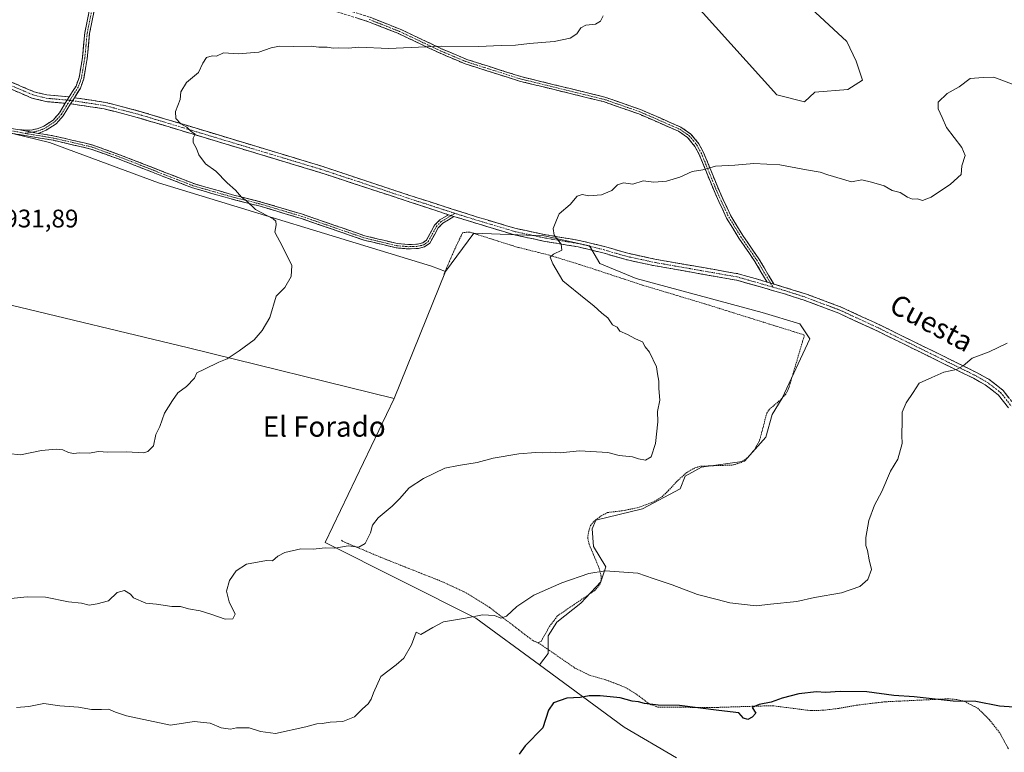
# Model space of a CAD drawing. Units: metres. Extents: x 651896 to 655361, y 4725473 to 4727862.
# Drawn here: x 654388 to 654775, y 4726115 to 4726404 of the extents above; entities that cross this region are included whole.
import ezdxf
from ezdxf.enums import TextEntityAlignment as Align

# ---------------------------------------------------------------- set-up
doc = ezdxf.new("R2010")
doc.units = ezdxf.units.M
doc.header["$MEASUREMENT"] = 0
for name, pattern in [('TRAZO_Y_PUNTO', [1, 0.5, -0.25, 0, -0.25]), ('TRAZOS', [0.75, 0.5, -0.25]), ('TRAZOSX2', [1.5, 1, -0.5])]:
    doc.linetypes.add(name, pattern=pattern)
for name, color, linetype, lineweight in [('Alambrada', 19, 'TRAZOS', 0), ('Arbolado forestal CxS', 92, 'Continuous', 0), ('Camino', 19, 'TRAZOSX2', 0), ('Camino Cxs', 19, 'Continuous', 0), ('Camino eje', 19, 'TRAZO_Y_PUNTO', 0), ('Cultivos herbáceos CxS', 92, 'Continuous', 0), ('Curva de nivel maestra', 36, 'Continuous', 30), ('Curva de nivel normal', 36, 'Continuous', 0), ('Matorral CxS', 135, 'Continuous', 0), ('Rótulo de punto de cota en terreno', 19, 'Continuous', 0), ('Texto cartográfico', 19, 'Continuous', 0)]:
    doc.layers.add(name, color=color, linetype=linetype, lineweight=lineweight)
doc.styles.add('Arial', font='txt', dxfattribs={"height": 0.2})

# ---------------------------------------------------------------- blocks, each defined once
blk = doc.blocks.new('*U157')
at = {"layer": 'Cultivos herbáceos CxS', "color": 92, "linetype": 'Continuous', "lineweight": 0}
blk.add_polyline3d([(654314.4821, 4726376.0757, 931.6514), (654399.2601, 4726355.4669, 932.8907), (654442.1499, 4726339.5975, 933.9125), (654549.6215, 4726306.7193, 937.51), (654555.1467, 4726304.6867, 937.8583), (654534.9933, 4726254.7087, 937.7396), (654453.9611, 4726274.6797, 934.6093), (654381.0109, 4726292.2373, 932.1158)], dxfattribs=at)

msp = doc.modelspace()

# ---------------------------------------------------------------- linework, layer by layer
at = {"layer": 'Alambrada', "color": 19, "linetype": 'TRAZOS', "lineweight": 0}
for points in [[(654591.64, 4726158.55, 946.47), (654592.76, 4726159.06, 946.49), (654596.07, 4726164.93, 946.1), (654599.26, 4726169.17, 945.94), (654613.86, 4726179.07, 945.56), (654615.87, 4726181.41, 945.45), (654616.32, 4726182.91, 945.34), (654616.42, 4726184.68, 945.18), (654615.59, 4726187.89, 944.85), (654611.67, 4726197.28, 943.79), (654611.1, 4726199.77, 943.51), (654611.48, 4726202.45, 943.21), (654612.23, 4726204.69, 942.96), (654613.62, 4726206.39, 942.75), (654616.46, 4726208.5, 942.49), (654618.87, 4726209.77, 942.32), (654624.69, 4726210.48, 942.11), (654630.62, 4726211.64, 941.85), (654636.55, 4726213.8, 941.42), (654640.35, 4726215.99, 941.25), (654642.87, 4726218.44, 940.92), (654646.42, 4726222.26, 940.44), (654650.12, 4726225.58, 940.78), (654653.28, 4726227.34, 940.8), (654655.47, 4726228.01, 940.81), (654668.46, 4726228.51, 941.77), (654671.46, 4726229.52, 942.07), (654674.32, 4726231.67, 942.23), (654676.72, 4726234.51, 942.33), (654678.76, 4726238.23, 942.35), (654681.57, 4726248.89, 942.1), (654682.64, 4726250.47, 942.21), (654687.05, 4726254.19, 942.44), (654688.96, 4726256.26, 942.67), (654690.14, 4726258.47, 942.82), (654696.32, 4726279.4, 943), (654696.19, 4726279.72, 943), (654656.89, 4726292.01, 941.6), (654632.51, 4726299.34, 940.93), (654609.96, 4726306.77, 940.45), (654596.05, 4726311.08, 939.82), (654583.28, 4726314.27, 939.32), (654564.53, 4726320.21, 938.45), (654561.91, 4726319.96, 938.34), (654558.89, 4726313.73, 938.12), (654554.44, 4726303.43, 937.62)], [(654514.24, 4726198.92, 939.39), (654514.76, 4726198.42, 939.44), (654530.19, 4726191.94, 940.91), (654554.4, 4726182.34, 942.86), (654563.28, 4726178.16, 943.56), (654572.39, 4726172.48, 944.39), (654589.71, 4726159.23, 946.34), (654591.64, 4726158.55, 946.47)], [(654591.64, 4726158.55, 946.47), (654606.07, 4726148.57, 947.91), (654611.85, 4726145.75, 948.47), (654618.28, 4726143.88, 948.67), (654625.28, 4726141.23, 949.21), (654630.01, 4726138.47, 949.48), (654635.53, 4726134.3, 949.93), (654638.67, 4726133.22, 950.06), (654660.12, 4726133.01, 949.81), (654683.8, 4726133.75, 950.19), (654698.6, 4726131.8, 950.77), (654703.78, 4726131.96, 950.87), (654709.37, 4726132.61, 950.86), (654717.09, 4726133.95, 950.86), (654727.85, 4726135.26, 950.37), (654753.02, 4726136.47, 949.78), (654756.78, 4726136.1, 949.83), (654759.35, 4726135.43, 949.9), (654764.57, 4726132.75, 950.19), (654769.19, 4726128.23, 950.69), (654773.26, 4726123.04, 951.3), (654776.62, 4726116.78, 952.08)]]:
    msp.add_polyline3d(points, dxfattribs=at)
at = {"layer": 'Arbolado forestal CxS', "color": 92, "linetype": 'Continuous', "lineweight": 0}
msp.add_polyline3d([(654592.15, 4726149.8, 948.41), (654567.13, 4726168.23, 945.56), (654507.73, 4726197.95, 940.15), (654534.99, 4726254.71, 937.74), (654555.15, 4726304.69, 937.86), (654566.25, 4726319.75, 938.64), (654594, 4726318.75, 939.83), (654611.84, 4726314.79, 940.65), (654615.81, 4726307.85, 940.73), (654630.18, 4726301.91, 940.92), (654679.73, 4726288.53, 942.54), (654694.6, 4726284.07, 943.14), (654698.56, 4726278.12, 943.32), (654687.66, 4726254.83, 943), (654683.69, 4726248.39, 942.9), (654681.22, 4726239.47, 942.8), (654672.79, 4726230.05, 942.48), (654655.94, 4726227.58, 941.52), (654649.5, 4726224.11, 941.4), (654647.52, 4726219.15, 941.58), (654632.65, 4726211.22, 942.22), (654614.32, 4726206.76, 943.09), (654612.83, 4726203.3, 943.47), (654613.33, 4726196.36, 944.29), (654618.28, 4726188.43, 945.14), (654616.3, 4726182.48, 945.81), (654608.37, 4726174.06, 946.29), (654598.95, 4726166.63, 946.51), (654595.49, 4726161.18, 946.86), (654595.48, 4726154.24, 947.77), (654592.15, 4726149.8, 948.41)], close=True, dxfattribs=at)
for points in [[(654592.15, 4726149.8, 948.41), (654595.48, 4726154.24, 947.77), (654595.49, 4726161.18, 946.86), (654598.95, 4726166.63, 946.51), (654608.37, 4726174.06, 946.29), (654616.3, 4726182.48, 945.81), (654618.28, 4726188.43, 945.14), (654613.33, 4726196.36, 944.29), (654612.83, 4726203.3, 943.47), (654614.32, 4726206.76, 943.09), (654632.65, 4726211.22, 942.22), (654647.52, 4726219.15, 941.58), (654649.5, 4726224.11, 941.4), (654655.94, 4726227.58, 941.52), (654672.79, 4726230.05, 942.48), (654681.22, 4726239.47, 942.8), (654683.69, 4726248.39, 942.9), (654687.66, 4726254.83, 943), (654698.56, 4726278.12, 943.32), (654694.6, 4726284.07, 943.14), (654679.73, 4726288.53, 942.54), (654630.18, 4726301.91, 940.92), (654615.81, 4726307.85, 940.73), (654611.84, 4726314.79, 940.65), (654594, 4726318.75, 939.83), (654566.25, 4726319.75, 938.64), (654555.15, 4726304.69, 937.86)], [(654555.15, 4726304.69, 937.86), (654534.99, 4726254.71, 937.74)], [(654534.99, 4726254.71, 937.74), (654507.73, 4726197.95, 940.15), (654567.13, 4726168.23, 945.56), (654592.15, 4726149.8, 948.41)]]:
    msp.add_polyline3d(points, dxfattribs=at)
at = {"layer": 'Camino', "color": 19, "linetype": 'TRAZOSX2', "lineweight": 0}
for points in [[(654407.06, 4726373.4), (654409.76, 4726377.65), (654410.94, 4726380.97), (654412.27, 4726388.8), (654413.22, 4726398.67), (654415.07, 4726407.79), (654416.19, 4726411.11), (654417.87, 4726414.65), (654421.67, 4726420.85), (654422.96, 4726424.28), (654424.32, 4726430.12), (654424.42, 4726433.14)], [(654426.27, 4726432.28), (654426.19, 4726429.87), (654424.76, 4726423.73), (654423.37, 4726420.02), (654419.53, 4726413.75), (654417.94, 4726410.4), (654416.89, 4726407.3), (654415.08, 4726398.39), (654414.14, 4726388.55), (654412.77, 4726380.49), (654411.46, 4726376.82), (654409.1, 4726373.09)], [(654426.19, 4726434.33), (654435.03, 4726430.65), (654439.07, 4726429.69), (654451.55, 4726428.48), (654455.13, 4726427.75), (654462.98, 4726424.8), (654478.26, 4726417.89), (654497.05, 4726413.72), (654525.46, 4726404.74), (654537.36, 4726400.03), (654553.85, 4726392.25), (654563.51, 4726388.16), (654584.77, 4726381.41), (654617.85, 4726373.32), (654631.9, 4726368.43), (654647.77, 4726361.49), (654651.68, 4726358.78), (654654.87, 4726354.94), (654656.68, 4726351.56), (654662.91, 4726336.23), (654667.42, 4726326.53), (654672.16, 4726318.83), (654678.42, 4726309.66), (654684.4, 4726299.7)], [(654681.73, 4726300.52), (654676.85, 4726308.65), (654670.59, 4726317.81), (654665.77, 4726325.64), (654661.2, 4726335.49), (654654.99, 4726350.76), (654653.31, 4726353.89), (654650.41, 4726357.39), (654646.86, 4726359.85), (654631.22, 4726366.69), (654617.32, 4726371.53), (654584.27, 4726379.61), (654562.86, 4726386.41), (654553.09, 4726390.55), (654536.62, 4726398.32), (654524.83, 4726402.98), (654496.57, 4726411.92), (654477.67, 4726416.11), (654462.23, 4726423.09), (654454.66, 4726425.94), (654451.27, 4726426.63), (654438.76, 4726427.84), (654434.45, 4726428.87), (654426.27, 4726432.28)], [(654153.95, 4726361.11), (654157.19, 4726361.34), (654167.39, 4726363.06), (654183.13, 4726366.38), (654211.47, 4726373.94), (654241.71, 4726383.47), (654249.17, 4726385.23), (654257.54, 4726385.97), (654266.77, 4726386.23), (654289.28, 4726388.03), (654299.57, 4726388.46), (654318.29, 4726388.11), (654329.64, 4726386.89), (654334.56, 4726387.4), (654343.48, 4726389.44), (654351.32, 4726389.8), (654355.4, 4726389.53), (654362.8, 4726387.96), (654366.94, 4726386.55), (654393.24, 4726375.42), (654398.26, 4726374.15), (654407.06, 4726373.4)], [(654558.48, 4726326.32), (654554.04, 4726323.64), (654552.27, 4726321.83), (654548.96, 4726315.85), (654546.93, 4726314.36), (654544.42, 4726313.72), (654540.66, 4726313.55), (654535.79, 4726313.97), (654522.97, 4726317.05), (654498.38, 4726325.53), (654482.19, 4726330.35), (654470.86, 4726333.21), (654455.53, 4726337.61), (654427.35, 4726348.63), (654415.61, 4726352.87), (654400.89, 4726356.3), (654387.41, 4726358.54), (654383, 4726359.32), (654375.45, 4726361.32), (654349.75, 4726369.79), (654340.61, 4726373.69), (654333.63, 4726377.48), (654324.56, 4726382.97), (654318.13, 4726385.52)], [(654405.54, 4726370.88), (654397.85, 4726371.58), (654392.41, 4726372.96), (654366.02, 4726384.13), (654362.11, 4726385.46), (654355.04, 4726386.96), (654351.29, 4726387.21), (654343.83, 4726386.86), (654334.98, 4726384.84), (654329.63, 4726384.29), (654325.08, 4726384.78)], [(654409.1, 4726373.09), (654421.29, 4726371.25), (654434.53, 4726367.83), (654506.05, 4726346.26), (654539.18, 4726335.22), (654567.68, 4726326.08), (654582.94, 4726321.57), (654594.77, 4726319.08), (654607.84, 4726316.89), (654617.66, 4726314.51), (654626.83, 4726311.84), (654638.11, 4726309.42), (654670.25, 4726303.79), (654681.73, 4726300.52)], [(654387.59, 4726360.41), (654392.08, 4726360.32), (654394.84, 4726360.96), (654397.11, 4726361.9), (654400.73, 4726364.26), (654403.24, 4726367.08), (654405.54, 4726370.88)], [(654407.61, 4726370.69), (654404.75, 4726365.96), (654401.96, 4726362.83), (654397.99, 4726360.24), (654394.91, 4726359.05)], [(654556.31, 4726327.03), (654505.27, 4726343.79), (654433.83, 4726365.34), (654420.77, 4726368.71), (654407.61, 4726370.69)], [(654394.91, 4726359.05), (654401.23, 4726358), (654416.1, 4726354.53), (654427.96, 4726350.25), (654456.09, 4726339.25), (654471.31, 4726334.88), (654482.65, 4726332.02), (654498.91, 4726327.18), (654523.46, 4726318.71), (654536.07, 4726315.68), (654540.7, 4726315.29), (654544.16, 4726315.44), (654546.18, 4726315.96), (654547.63, 4726317.02), (654550.87, 4726322.87), (654552.96, 4726325.01), (654556.31, 4726327.03)], [(654776.62, 4726251.01), (654772.76, 4726256), (654767.5, 4726260.05), (654762.88, 4726262.64), (654725.48, 4726281.02), (654709.86, 4726288.25), (654696.29, 4726293.35), (654688.58, 4726295.87), (654669.67, 4726301.26), (654637.61, 4726306.88), (654626.2, 4726309.33), (654616.99, 4726312.01), (654607.32, 4726314.35), (654594.29, 4726316.53), (654582.3, 4726319.06), (654558.48, 4726326.32)], [(654684.4, 4726299.7), (654697.15, 4726295.79), (654710.86, 4726290.64), (654726.6, 4726283.36), (654764.09, 4726264.93), (654768.93, 4726262.22), (654774.6, 4726257.85), (654778.86, 4726252.34)]]:
    msp.add_lwpolyline(points, dxfattribs=at)
at = {"layer": 'Camino Cxs', "color": 19, "linetype": 'Continuous', "lineweight": 0}
for points in [[(654407.06, 4726373.4), (654405.54, 4726370.88)], [(654409.1, 4726373.09), (654407.61, 4726370.69)], [(654387.59, 4726360.41), (654394.91, 4726359.05)], [(654556.31, 4726327.03), (654558.48, 4726326.32)], [(654681.73, 4726300.52), (654684.4, 4726299.7)]]:
    msp.add_lwpolyline(points, dxfattribs=at)
for points in [[(654416.89, 4726407.3, 933.02), (654415.99, 4726402.85, 933.28), (654415.08, 4726398.39, 933.59), (654414.61, 4726393.47, 933.87), (654414.14, 4726388.55, 934.02), (654413.46, 4726384.52, 934.06), (654412.77, 4726380.49, 934.08), (654411.46, 4726376.82, 934.03), (654409.1, 4726373.09, 933.91), (654407.61, 4726370.69, 933.79), (654406.18, 4726368.33, 933.66), (654404.75, 4726365.96, 933.53), (654401.96, 4726362.83, 933.28), (654397.99, 4726360.24, 933.09), (654394.91, 4726359.05, 932.99), (654391.25, 4726359.73, 932.93), (654387.59, 4726360.41, 932.89), (654392.08, 4726360.32, 932.97), (654394.84, 4726360.96, 933.06), (654397.11, 4726361.9, 933.14), (654400.73, 4726364.26, 933.32), (654403.24, 4726367.08, 933.55), (654405.54, 4726370.88, 933.74), (654407.06, 4726373.4, 933.86), (654408.41, 4726375.53, 933.96), (654409.76, 4726377.65, 934.03), (654410.94, 4726380.97, 934.02), (654411.61, 4726384.89, 933.99), (654412.27, 4726388.8, 933.94), (654412.75, 4726393.74, 933.79), (654413.22, 4726398.67, 933.51), (654414.15, 4726403.23, 933.3), (654415.07, 4726407.79, 932.98)], [(654525.46, 4726404.74, 933.78), (654529.43, 4726403.17, 933.87), (654533.39, 4726401.6, 934.01), (654537.36, 4726400.03, 934.16), (654541.48, 4726398.09, 934.35), (654545.61, 4726396.14, 934.58), (654549.73, 4726394.2, 934.81), (654553.85, 4726392.25, 935.05), (654557.07, 4726390.89, 935.23), (654560.29, 4726389.52, 935.35), (654563.51, 4726388.16, 935.49), (654567.76, 4726386.81, 935.65), (654572.01, 4726385.46, 935.83), (654576.27, 4726384.11, 936.04), (654580.52, 4726382.76, 936.18), (654584.77, 4726381.41, 936.35), (654589.5, 4726380.25, 936.5), (654594.22, 4726379.1, 936.7), (654598.95, 4726377.94, 936.88), (654603.67, 4726376.79, 936.98), (654608.4, 4726375.63, 937.09), (654613.12, 4726374.48, 937.25), (654617.85, 4726373.32, 937.4), (654622.53, 4726371.69, 937.53), (654627.22, 4726370.06, 937.61), (654631.9, 4726368.43, 937.81), (654635.87, 4726366.7, 937.99), (654639.84, 4726364.96, 938.19), (654643.8, 4726363.23, 938.39), (654647.77, 4726361.49, 938.57), (654651.68, 4726358.78, 938.82), (654654.87, 4726354.94, 939.14), (654656.68, 4726351.56, 939.43), (654658.24, 4726347.73, 939.77), (654659.8, 4726343.9, 940.05), (654661.35, 4726340.06, 940.28), (654662.91, 4726336.23, 940.56), (654664.41, 4726333, 940.81), (654665.92, 4726329.76, 941.05), (654667.42, 4726326.53, 941.32), (654669.79, 4726322.68, 941.67), (654672.16, 4726318.83, 941.87), (654674.25, 4726315.77, 942.08), (654676.33, 4726312.72, 942.27), (654678.42, 4726309.66, 942.42), (654680.41, 4726306.34, 942.54), (654682.41, 4726303.02, 942.64), (654684.4, 4726299.7, 942.7), (654684.4, 4726299.7, 942.7), (654681.73, 4726300.52, 942.64), (654679.29, 4726304.59, 942.56), (654676.85, 4726308.65, 942.43), (654674.76, 4726311.7, 942.29), (654672.68, 4726314.76, 942.12), (654670.59, 4726317.81, 941.9), (654668.18, 4726321.73, 941.68), (654665.77, 4726325.64, 941.37), (654664.25, 4726328.92, 941.11), (654662.72, 4726332.21, 940.85), (654661.2, 4726335.49, 940.59), (654659.65, 4726339.31, 940.28), (654658.1, 4726343.13, 940.06), (654656.54, 4726346.94, 939.79), (654654.99, 4726350.76, 939.49), (654653.31, 4726353.89, 939.19), (654650.41, 4726357.39, 938.9), (654646.86, 4726359.85, 938.68), (654642.95, 4726361.56, 938.51), (654639.04, 4726363.27, 938.31), (654635.13, 4726364.98, 938.12), (654631.22, 4726366.69, 937.96), (654626.59, 4726368.3, 937.79), (654621.95, 4726369.92, 937.68), (654617.32, 4726371.53, 937.55), (654612.6, 4726372.68, 937.43), (654607.88, 4726373.84, 937.27), (654603.16, 4726374.99, 937.14), (654598.43, 4726376.15, 937.05), (654593.71, 4726377.3, 936.87), (654588.99, 4726378.46, 936.68), (654584.27, 4726379.61, 936.53), (654579.99, 4726380.97, 936.36), (654575.71, 4726382.33, 936.21), (654571.42, 4726383.69, 936.01), (654567.14, 4726385.05, 935.81), (654562.86, 4726386.41, 935.66), (654559.6, 4726387.79, 935.53), (654556.35, 4726389.17, 935.42), (654553.09, 4726390.55, 935.21), (654548.97, 4726392.49, 934.99), (654544.86, 4726394.44, 934.77), (654540.74, 4726396.38, 934.55), (654536.62, 4726398.32, 934.34), (654532.69, 4726399.87, 934.2), (654528.76, 4726401.43, 934.06), (654524.83, 4726402.98, 933.92), (654520.12, 4726404.47, 933.88)], [(654384.47, 4726379.13, 933.24), (654388.86, 4726377.28, 933.41), (654393.24, 4726375.42, 933.49), (654395.75, 4726374.79, 933.58), (654398.26, 4726374.15, 933.65), (654402.66, 4726373.78, 933.78), (654407.06, 4726373.4, 933.86), (654407.06, 4726373.4, 933.86), (654405.54, 4726370.88, 933.74), (654401.7, 4726371.23, 933.68), (654397.85, 4726371.58, 933.58), (654395.13, 4726372.27, 933.47), (654392.41, 4726372.96, 933.33), (654388.01, 4726374.82, 933.28), (654383.61, 4726376.68, 933.14)], [(654776.62, 4726251.01, 946.27), (654774.69, 4726253.51, 946.15), (654772.76, 4726256, 946.01), (654770.13, 4726258.03, 945.79), (654767.5, 4726260.05, 945.64), (654765.19, 4726261.35, 945.52), (654762.88, 4726262.64, 945.36), (654758.72, 4726264.68, 945.13), (654754.57, 4726266.72, 944.88), (654750.41, 4726268.77, 944.6), (654746.26, 4726270.81, 944.45), (654742.1, 4726272.85, 944.24), (654737.95, 4726274.89, 944.14), (654733.79, 4726276.94, 943.96), (654729.64, 4726278.98, 943.82), (654725.48, 4726281.02, 943.72), (654721.58, 4726282.83, 943.55), (654717.67, 4726284.64, 943.49), (654713.77, 4726286.44, 943.35), (654709.86, 4726288.25, 943.23), (654705.34, 4726289.95, 943.18), (654700.81, 4726291.65, 943.06), (654696.29, 4726293.35, 942.96), (654692.44, 4726294.61, 942.94), (654688.58, 4726295.87, 942.86), (654683.85, 4726297.22, 942.72), (654679.13, 4726298.57, 942.62), (654674.4, 4726299.91, 942.53), (654669.67, 4726301.26, 942.4), (654665.09, 4726302.06, 942.19), (654660.51, 4726302.87, 942.01), (654655.93, 4726303.67, 941.85), (654651.35, 4726304.47, 941.69), (654646.77, 4726305.27, 941.57), (654642.19, 4726306.08, 941.4), (654637.61, 4726306.88, 941.23), (654633.81, 4726307.7, 941.08), (654630, 4726308.51, 940.94), (654626.2, 4726309.33, 940.86), (654621.6, 4726310.67, 940.81), (654616.99, 4726312.01, 940.64), (654612.16, 4726313.18, 940.44), (654607.32, 4726314.35, 940.3), (654602.98, 4726315.08, 940.07), (654598.63, 4726315.8, 939.91), (654594.29, 4726316.53, 939.72), (654590.29, 4726317.37, 939.52), (654586.3, 4726318.22, 939.34), (654582.3, 4726319.06, 939.19), (654577.54, 4726320.51, 938.98), (654572.77, 4726321.96, 938.83), (654568.01, 4726323.42, 938.66), (654563.24, 4726324.87, 938.55), (654558.48, 4726326.32, 938.3), (654556.31, 4726327.03, 938.16), (654551.67, 4726328.55, 938.01), (654547.03, 4726330.08, 937.88), (654542.39, 4726331.6, 937.65), (654537.75, 4726333.12, 937.45), (654533.11, 4726334.65, 937.37), (654528.47, 4726336.17, 937.19), (654523.83, 4726337.7, 936.99), (654519.19, 4726339.22, 936.88), (654514.55, 4726340.74, 936.78), (654509.91, 4726342.27, 936.59), (654505.27, 4726343.79, 936.44), (654500.51, 4726345.23, 936.37), (654495.74, 4726346.66, 936.2), (654490.98, 4726348.1, 935.98), (654486.22, 4726349.54, 935.92), (654481.46, 4726350.97, 935.73), (654476.69, 4726352.41, 935.54), (654471.93, 4726353.85, 935.41), (654467.17, 4726355.28, 935.35), (654462.41, 4726356.72, 935.17), (654457.64, 4726358.16, 934.98), (654452.88, 4726359.59, 934.94), (654448.12, 4726361.03, 934.8), (654443.36, 4726362.47, 934.6), (654438.59, 4726363.9, 934.51), (654433.83, 4726365.34, 934.45), (654429.48, 4726366.46, 934.31), (654425.12, 4726367.59, 934.18), (654420.77, 4726368.71, 934.12), (654416.38, 4726369.37, 934.05), (654412, 4726370.03, 933.94), (654407.61, 4726370.69, 933.79), (654409.1, 4726373.09, 933.91), (654413.16, 4726372.48, 934.03), (654417.23, 4726371.86, 934.14), (654421.29, 4726371.25, 934.23), (654425.7, 4726370.11, 934.31), (654430.12, 4726368.97, 934.41), (654434.53, 4726367.83, 934.55), (654439.3, 4726366.39, 934.65), (654444.07, 4726364.95, 934.72), (654448.83, 4726363.52, 934.88), (654453.6, 4726362.08, 935.01), (654458.37, 4726360.64, 935.07), (654463.14, 4726359.2, 935.19), (654467.91, 4726357.76, 935.39), (654472.67, 4726356.33, 935.52), (654477.44, 4726354.89, 935.61), (654482.21, 4726353.45, 935.8), (654486.98, 4726352.01, 935.96), (654491.75, 4726350.57, 936.06), (654496.51, 4726349.14, 936.23), (654501.28, 4726347.7, 936.45), (654506.05, 4726346.26, 936.56), (654510.78, 4726344.68, 936.69), (654515.52, 4726343.11, 936.88), (654520.25, 4726341.53, 936.99), (654524.98, 4726339.95, 937.1), (654529.71, 4726338.37, 937.25), (654534.45, 4726336.8, 937.44), (654539.18, 4726335.22, 937.55), (654543.93, 4726333.7, 937.73), (654548.68, 4726332.17, 937.97), (654553.43, 4726330.65, 938.11), (654558.18, 4726329.13, 938.27), (654562.93, 4726327.6, 938.52), (654567.68, 4726326.08, 938.69), (654571.5, 4726324.95, 938.84), (654575.31, 4726323.83, 938.95), (654579.13, 4726322.7, 939.12), (654582.94, 4726321.57, 939.28), (654586.88, 4726320.74, 939.43), (654590.83, 4726319.91, 939.59), (654594.77, 4726319.08, 939.78), (654599.13, 4726318.35, 940.02), (654603.48, 4726317.62, 940.21), (654607.84, 4726316.89, 940.4), (654611.11, 4726316.1, 940.49), (654614.39, 4726315.3, 940.56), (654617.66, 4726314.51, 940.64), (654622.25, 4726313.18, 940.81), (654626.83, 4726311.84, 940.9), (654630.59, 4726311.03, 940.97), (654634.35, 4726310.23, 941.09), (654638.11, 4726309.42, 941.22), (654642.7, 4726308.62, 941.38), (654647.29, 4726307.81, 941.6), (654651.88, 4726307.01, 941.78), (654656.48, 4726306.2, 941.97), (654661.07, 4726305.4, 942.01), (654665.66, 4726304.59, 942.19), (654670.25, 4726303.79, 942.41), (654674.08, 4726302.7, 942.52), (654677.9, 4726301.61, 942.58), (654681.73, 4726300.52, 942.64), (654681.73, 4726300.52, 942.64), (654684.4, 4726299.7, 942.7), (654685.59, 4726299.34, 942.73), (654689.44, 4726298.16, 942.85), (654693.3, 4726296.97, 942.94), (654697.15, 4726295.79, 942.98), (654701.72, 4726294.07, 943.03), (654706.29, 4726292.36, 943.16), (654710.86, 4726290.64, 943.18), (654714.8, 4726288.82, 943.26), (654718.73, 4726287, 943.41), (654722.67, 4726285.18, 943.51), (654726.6, 4726283.36, 943.68), (654730.77, 4726281.31, 943.78), (654734.93, 4726279.26, 943.88), (654739.1, 4726277.22, 944.05), (654743.26, 4726275.17, 944.17), (654747.43, 4726273.12, 944.36), (654751.59, 4726271.07, 944.55), (654755.76, 4726269.03, 944.77), (654759.92, 4726266.98, 945.07), (654764.09, 4726264.93, 945.3), (654766.51, 4726263.58, 945.46), (654768.93, 4726262.22, 945.59), (654771.77, 4726260.04, 945.75), (654774.6, 4726257.85, 945.97), (654776.73, 4726255.1, 946.11)], [(654383.4, 4726361.15, 932.73), (654387.59, 4726360.41, 932.89), (654391.25, 4726359.73, 932.93), (654394.91, 4726359.05, 932.99), (654398.07, 4726358.53, 933.03), (654401.23, 4726358, 933.06), (654404.95, 4726357.13, 933.1), (654408.67, 4726356.27, 933.17), (654412.38, 4726355.4, 933.25), (654416.1, 4726354.53, 933.32), (654420.05, 4726353.1, 933.4), (654424.01, 4726351.68, 933.53), (654427.96, 4726350.25, 933.65), (654431.98, 4726348.68, 933.77), (654436, 4726347.11, 933.92), (654440.02, 4726345.54, 934.04), (654444.03, 4726343.96, 934.14), (654448.05, 4726342.39, 934.22), (654452.07, 4726340.82, 934.37), (654456.09, 4726339.25, 934.43), (654459.9, 4726338.16, 934.52), (654463.7, 4726337.07, 934.63), (654467.51, 4726335.97, 934.75), (654471.31, 4726334.88, 934.89), (654475.09, 4726333.93, 934.96), (654478.87, 4726332.97, 935.05), (654482.65, 4726332.02, 935.17), (654486.72, 4726330.81, 935.32), (654490.78, 4726329.6, 935.41), (654494.85, 4726328.39, 935.56), (654498.91, 4726327.18, 935.66), (654503, 4726325.77, 935.74), (654507.09, 4726324.36, 935.88), (654511.19, 4726322.95, 936.03), (654515.28, 4726321.53, 936.16), (654519.37, 4726320.12, 936.3), (654523.46, 4726318.71, 936.43), (654527.66, 4726317.7, 936.62), (654531.87, 4726316.69, 936.8), (654536.07, 4726315.68, 937.02), (654540.7, 4726315.29, 937.22), (654544.16, 4726315.44, 937.4), (654546.18, 4726315.96, 937.51), (654547.63, 4726317.02, 937.62), (654549.25, 4726319.95, 937.75), (654550.87, 4726322.87, 937.8), (654552.96, 4726325.01, 937.97), (654556.31, 4726327.03, 938.16), (654558.48, 4726326.32, 938.3), (654556.26, 4726324.98, 938.17), (654554.04, 4726323.64, 938.01), (654552.27, 4726321.83, 937.89), (654550.62, 4726318.84, 937.83), (654548.96, 4726315.85, 937.66), (654546.93, 4726314.36, 937.5), (654544.42, 4726313.72, 937.36), (654540.66, 4726313.55, 937.16), (654535.79, 4726313.97, 936.92), (654531.52, 4726315, 936.72), (654527.24, 4726316.02, 936.52), (654522.97, 4726317.05, 936.3), (654518.87, 4726318.46, 936.22), (654514.77, 4726319.88, 936.07), (654510.68, 4726321.29, 935.89), (654506.58, 4726322.7, 935.75), (654502.48, 4726324.12, 935.66), (654498.38, 4726325.53, 935.59), (654494.33, 4726326.74, 935.45), (654490.29, 4726327.94, 935.3), (654486.24, 4726329.15, 935.23), (654482.19, 4726330.35, 935.06), (654478.41, 4726331.3, 934.91), (654474.64, 4726332.26, 934.83), (654470.86, 4726333.21, 934.79), (654467.03, 4726334.31, 934.65), (654463.2, 4726335.41, 934.55), (654459.36, 4726336.51, 934.41), (654455.53, 4726337.61, 934.32), (654451.5, 4726339.18, 934.31), (654447.48, 4726340.76, 934.09), (654443.45, 4726342.33, 934.02), (654439.43, 4726343.91, 933.97), (654435.4, 4726345.48, 933.85), (654431.38, 4726347.06, 933.69), (654427.35, 4726348.63, 933.58), (654423.44, 4726350.04, 933.48), (654419.52, 4726351.46, 933.34), (654415.61, 4726352.87, 933.23), (654411.93, 4726353.73, 933.17), (654408.25, 4726354.59, 933.11), (654404.57, 4726355.44, 933.04), (654400.89, 4726356.3, 932.98), (654396.4, 4726357.05, 932.9), (654391.9, 4726357.79, 932.85), (654387.41, 4726358.54, 932.83)]]:
    msp.add_polyline3d(points, dxfattribs=at)
at = {"layer": 'Camino eje', "color": 19, "linetype": 'TRAZO_Y_PUNTO', "lineweight": 0}
for points in [[(654425.31, 4726433.69), (654425.35, 4726432.71), (654425.26, 4726430), (654423.86, 4726424.01), (654423.22, 4726422.29), (654422.52, 4726420.44), (654418.7, 4726414.2), (654417.07, 4726410.76), (654416.54, 4726409.21), (654415.98, 4726407.55), (654414.15, 4726398.53), (654413.68, 4726393.6), (654413.21, 4726388.68), (654411.86, 4726380.73), (654411.27, 4726379.07), (654410.61, 4726377.24), (654409.43, 4726375.37), (654408.08, 4726373.25), (654407.33, 4726372.02)], [(654525.15, 4726403.86), (654531.1, 4726401.51), (654536.99, 4726399.18), (654553.47, 4726391.4), (654563.19, 4726387.29), (654584.52, 4726380.51), (654617.59, 4726372.43), (654631.56, 4726367.56), (654647.32, 4726360.67), (654651.05, 4726358.09), (654652.64, 4726356.17), (654654.09, 4726354.42), (654655.84, 4726351.16), (654658.95, 4726343.5), (654662.06, 4726335.86), (654664.31, 4726331.01), (654666.6, 4726326.09), (654671.38, 4726318.32), (654674.51, 4726313.74), (654677.64, 4726309.16), (654683.06, 4726300.11)], [(654319.78, 4726386.61), (654321.69, 4726386.45), (654329.64, 4726385.59), (654332.31, 4726385.87), (654334.77, 4726386.12), (654343.66, 4726388.15), (654347.58, 4726388.33), (654351.31, 4726388.51), (654355.22, 4726388.25), (654362.46, 4726386.71), (654366.48, 4726385.34), (654392.83, 4726374.19), (654398.06, 4726372.87), (654401.9, 4726372.52), (654406.3, 4726372.14)], [(654322.68, 4726385.04), (654324.82, 4726383.88), (654327.09, 4726382.52), (654331.62, 4726379.77), (654334.1, 4726378.29), (654337.53, 4726376.43), (654341.02, 4726374.54), (654345.59, 4726372.59), (654350.08, 4726370.67), (654362.93, 4726366.43), (654375.72, 4726362.22), (654379.43, 4726361.24), (654383.2, 4726360.24), (654387.5, 4726359.48), (654389.64, 4726359.04)], [(654407.33, 4726372.02), (654406.58, 4726370.79), (654404, 4726366.52), (654401.35, 4726363.55), (654397.55, 4726361.07), (654396.42, 4726360.6), (654394.88, 4726360.01), (654393.5, 4726359.69), (654392.44, 4726359.51)], [(654406.3, 4726372.14), (654407.33, 4726372.02)], [(654407.33, 4726372.02), (654408.36, 4726371.89)], [(654408.36, 4726371.89), (654414.94, 4726370.9), (654421.03, 4726369.98), (654434.18, 4726366.59), (654505.66, 4726345.03), (654520.77, 4726340.06), (654537.33, 4726334.54), (654543.86, 4726332.4), (654554.55, 4726328.97), (654558.24, 4726327.76), (654558.86, 4726327.56)], [(654392.44, 4726359.51), (654389.64, 4726359.04)], [(654389.64, 4726359.04), (654397.9, 4726357.68), (654401.06, 4726357.15), (654408.42, 4726355.44), (654415.86, 4726353.7), (654427.66, 4726349.44), (654455.81, 4726338.43), (654471.09, 4726334.05), (654482.42, 4726331.19), (654498.65, 4726326.36), (654523.22, 4726317.88), (654535.93, 4726314.83), (654538.37, 4726314.62), (654540.68, 4726314.42), (654542.41, 4726314.5), (654544.29, 4726314.58), (654545.3, 4726314.84), (654546.56, 4726315.16), (654547.28, 4726315.69), (654548.3, 4726316.44), (654551.57, 4726322.35), (654553.5, 4726324.33), (654557.4, 4726326.68)], [(654557.4, 4726326.68), (654558.86, 4726327.56)], [(654558.86, 4726327.56), (654559.52, 4726327.34), (654563.08, 4726326.2), (654569.04, 4726324.39), (654576.67, 4726322.13), (654582.62, 4726320.32), (654588.62, 4726319.05), (654594.53, 4726317.81), (654607.58, 4726315.62), (654617.33, 4726313.26), (654626.52, 4726310.59), (654637.86, 4726308.15), (654669.96, 4726302.53), (654675.7, 4726300.89), (654684.04, 4726298.49)], [(654683.06, 4726300.11), (654684.04, 4726298.49)], [(654684.04, 4726298.49), (654686.49, 4726297.79), (654692.87, 4726295.83), (654696.72, 4726294.57), (654710.36, 4726289.45), (654718.23, 4726285.81), (654726.04, 4726282.19), (654744.74, 4726273), (654763.49, 4726263.79), (654768.22, 4726261.14), (654773.68, 4726256.93), (654777.74, 4726251.68)]]:
    msp.add_lwpolyline(points, dxfattribs=at)
at = {"layer": 'Cultivos herbáceos CxS', "color": 92, "linetype": 'Continuous', "lineweight": 0}
for points in [[(654029.81, 4726438.89, 922.39), (654062.33, 4726413.16, 923.74), (654091.07, 4726386.04, 924.94), (654119.03, 4726363.98, 925.89), (654134.4, 4726359.99, 926.55), (654207.13, 4726350.05, 929.03), (654284.02, 4726328.15, 930.48), (654304.5, 4726323.04, 930.78), (654314.48, 4726376.08, 931.65), (654399.26, 4726355.47, 932.89), (654442.15, 4726339.6, 933.91), (654549.62, 4726306.72, 937.51), (654555.15, 4726304.69, 937.86)], [(654684.97, 4726421.25, 935.47), (654713.01, 4726395.26, 937.34), (654716.73, 4726387.43, 937.72), (654719.2, 4726380, 938.24), (654713.43, 4726376.29, 938.21), (654700.5, 4726375.22, 937.68), (654696.44, 4726371.4, 938.13), (654696.44, 4726371.4, 938.13), (654685.56, 4726374.26, 937.92), (654655.36, 4726407.68, 935.43)], [(654684.97, 4726421.25, 935.47), (654713.01, 4726395.26, 937.34), (654716.73, 4726387.43, 937.72), (654719.2, 4726380, 938.24), (654713.43, 4726376.29, 938.21), (654700.5, 4726375.22, 937.68), (654696.44, 4726371.4, 938.13), (654685.56, 4726374.26, 937.92), (654655.36, 4726407.68, 935.43)], [(654555.15, 4726304.69, 937.86), (654534.99, 4726254.71, 937.74)], [(654225.87, 4726280.33, 930.86), (654292.69, 4726271.08, 930.32), (654315.18, 4726268.15, 930.95), (654331.81, 4726255.43, 931.71), (654353.99, 4726254.21, 932.03), (654346.38, 4726270.56, 931.14), (654356.77, 4726296.2, 931.4), (654381.01, 4726292.24, 932.12), (654453.96, 4726274.68, 934.61), (654534.99, 4726254.71, 937.74)]]:
    msp.add_polyline3d(points, dxfattribs=at)
at = {"layer": 'Curva de nivel maestra', "color": 36, "linetype": 'Continuous', "lineweight": 30}
msp.add_polyline3d([(654778.78, 4726133.22, 950), (654773.17, 4726133.6, 950), (654763.85, 4726135.36, 950), (654754.89, 4726135.46, 950), (654739.56, 4726137.26, 950), (654731.56, 4726137.72, 950), (654720.96, 4726139.24, 950), (654710.46, 4726139.35, 950), (654704.7, 4726138.89, 950), (654701.15, 4726139.2, 950), (654694.21, 4726138.4, 950), (654687.68, 4726136.68, 950), (654683.3, 4726135.15, 950), (654678.6, 4726134.24, 950), (654675.88, 4726133, 950), (654677.22, 4726130.76, 950), (654675.76, 4726129.19, 950), (654674.06, 4726128.36, 950), (654672.44, 4726128.89, 950), (654670.52, 4726130.97, 950), (654662.74, 4726131.79, 950), (654647.24, 4726133.87, 950), (654638.83, 4726133.95, 950), (654633.43, 4726134.64, 950), (654631.12, 4726135.28, 950), (654628.6, 4726135.57, 950), (654623.81, 4726136.78, 950), (654615.99, 4726137.67, 950), (654611.67, 4726137.59, 950), (654608.13, 4726136.94, 950), (654602.83, 4726136.7, 950), (654597.66, 4726134.9, 950), (654595.7, 4726131.96, 950), (654593.5, 4726124.99, 950), (654586.47, 4726117.99, 950), (654584.12, 4726114.6, 950)], dxfattribs=at)
at = {"layer": 'Curva de nivel normal', "color": 36, "linetype": 'Continuous', "lineweight": 0}
for points in [[(654617.19, 4726405.31, 935), (654616.07, 4726403.22, 935), (654614.23, 4726402.02, 935), (654610.34, 4726401.68, 935), (654608.41, 4726400.64, 935), (654606.81, 4726398.26, 935), (654604.21, 4726396.46, 935), (654597.88, 4726395.17, 935), (654588.21, 4726394.46, 935), (654582.68, 4726393.75, 935), (654577.08, 4726393.63, 935), (654568.15, 4726393.28, 935), (654553.42, 4726393.38, 935), (654532.68, 4726392.46, 935), (654520.98, 4726393.01, 935), (654516.9, 4726392.56, 935), (654513.2, 4726392.65, 935), (654510.89, 4726392.52, 935), (654508.6, 4726392.91, 935), (654505.32, 4726392.94, 935), (654502.28, 4726393.39, 935), (654495.39, 4726393.27, 935), (654489.86, 4726393.36, 935), (654486.58, 4726392.72, 935), (654481.71, 4726391.02, 935), (654473.57, 4726390.38, 935), (654467.83, 4726390.76, 935), (654465.07, 4726389.39, 935), (654463.39, 4726389.52, 935), (654461.12, 4726388.93, 935), (654459.68, 4726386.71, 935), (654457.93, 4726383, 935), (654453.25, 4726379, 935), (654451.02, 4726375.33, 935), (654450.71, 4726372.33, 935), (654448.96, 4726367.67, 935), (654448.99, 4726364.93, 935), (654450.96, 4726362.85, 935), (654453.37, 4726361.51, 935), (654455.06, 4726359.77, 935), (654456.62, 4726358.74, 935), (654455.9, 4726357.1, 935), (654455.82, 4726355.38, 935), (654457.18, 4726353.1, 935), (654458.02, 4726350.6, 935), (654460.66, 4726347.02, 935), (654464.75, 4726344.11, 935), (654469.22, 4726339.6, 935), (654472.52, 4726336.63, 935), (654474.84, 4726333.96, 935), (654476.9, 4726332.44, 935), (654480.32, 4726329.11, 935), (654487.28, 4726325.41, 935), (654488.42, 4726324.49, 935), (654488.55, 4726323.01, 935), (654488, 4726320.13, 935), (654491.01, 4726314.48, 935), (654494.62, 4726307.08, 935), (654494.4, 4726302.7, 935), (654491.87, 4726298.4, 935), (654488.56, 4726295, 935), (654486.02, 4726286.56, 935), (654483.06, 4726281.5, 935), (654479.83, 4726277.76, 935), (654473.96, 4726273.46, 935), (654469.2, 4726270.3, 935), (654465.98, 4726269.02, 935), (654460.31, 4726266.24, 935), (654457.26, 4726264.78, 935), (654456.38, 4726262.67, 935), (654453.26, 4726259.33, 935), (654449.87, 4726256.88, 935), (654447.67, 4726253.84, 935), (654444.51, 4726248.88, 935), (654442.73, 4726243.67, 935), (654441.2, 4726240.45, 935), (654440.2, 4726236.06, 935), (654438.04, 4726233.85, 935), (654436.39, 4726233.34, 935), (654429.66, 4726233.72, 935), (654422.26, 4726233.6, 935), (654418.59, 4726233.87, 935), (654414.87, 4726233.13, 935), (654411.18, 4726233.31, 935), (654408.76, 4726233.01, 935), (654406.79, 4726233.37, 935), (654404.61, 4726234.44, 935), (654401.99, 4726234.73, 935), (654396.16, 4726234.19, 935), (654387.93, 4726232.52, 935), (654383.1, 4726232.96, 935)], [(654384.12, 4726175.9, 940), (654390.49, 4726176.62, 940), (654397.7, 4726176.53, 940), (654406.86, 4726174.66, 940), (654411.92, 4726174.04, 940), (654414.9, 4726173.35, 940), (654418.12, 4726173.78, 940), (654422.54, 4726174.96, 940), (654425.98, 4726178.28, 940), (654428.84, 4726179.1, 940), (654431.18, 4726177.71, 940), (654432.37, 4726176.2, 940), (654437.2, 4726174.13, 940), (654441.43, 4726173.7, 940), (654447.44, 4726172.76, 940), (654450.87, 4726172.79, 940), (654453.98, 4726171.82, 940), (654458.65, 4726171.02, 940), (654463.24, 4726169.69, 940), (654468.46, 4726167.74, 940), (654471.5, 4726167.87, 940), (654472.44, 4726169.78, 940), (654469.96, 4726174.63, 940), (654469, 4726178.87, 940), (654470.09, 4726182.96, 940), (654472.79, 4726186.81, 940), (654476.81, 4726189.43, 940), (654484.75, 4726190.88, 940), (654487.01, 4726190.78, 940), (654489.21, 4726192.64, 940), (654491.96, 4726194.04, 940), (654498.2, 4726195.52, 940), (654503.09, 4726195.34, 940), (654507.77, 4726195.89, 940), (654511.58, 4726195.72, 940), (654516.84, 4726196.64, 940), (654521.08, 4726196.12, 940), (654523.54, 4726197.63, 940), (654525.64, 4726201.78, 940), (654526.44, 4726204.86, 940), (654528.62, 4726207.67, 940), (654534.22, 4726212.33, 940), (654536.99, 4726215.17, 940), (654540.88, 4726219.45, 940), (654546.51, 4726223.24, 940), (654554.87, 4726227.21, 940), (654560.22, 4726228.24, 940), (654567.58, 4726229.42, 940), (654573.88, 4726231.2, 940), (654584, 4726232.88, 940), (654590.67, 4726233.47, 940), (654593.33, 4726233.26, 940), (654596.55, 4726233.55, 940), (654600.21, 4726233.31, 940), (654607.88, 4726234.08, 940), (654619.01, 4726233.38, 940), (654623.48, 4726232.27, 940), (654628.77, 4726231.72, 940), (654631.12, 4726230.9, 940), (654633.84, 4726230.43, 940), (654636.05, 4726231.69, 940), (654637.75, 4726236.98, 940), (654638.68, 4726245.5, 940), (654638.58, 4726249.5, 940), (654639.43, 4726254.01, 940), (654639.12, 4726258.58, 940), (654639.09, 4726261.54, 940), (654638.57, 4726264.41, 940), (654638.19, 4726267.18, 940), (654635.46, 4726272.92, 940), (654633.76, 4726275.04, 940), (654632.63, 4726277, 940), (654629.9, 4726278.19, 940), (654626.75, 4726279.83, 940), (654623.72, 4726281.18, 940), (654622.63, 4726282.71, 940), (654620.86, 4726283.61, 940), (654619.01, 4726286.44, 940), (654616.67, 4726288.24, 940), (654613.55, 4726291.12, 940), (654610.3, 4726293.65, 940), (654601.31, 4726301.05, 940), (654597.32, 4726307.68, 940), (654596.37, 4726310.3, 940), (654597.6, 4726311.52, 940), (654600.92, 4726313.08, 940), (654600.69, 4726315.39, 940), (654597.89, 4726318.94, 940), (654597.49, 4726321.61, 940), (654598.76, 4726324.88, 940), (654599.92, 4726327.38, 940), (654604.21, 4726331, 940), (654606.89, 4726334.34, 940), (654608.92, 4726334.92, 940), (654611.56, 4726334.48, 940), (654616.55, 4726334.88, 940), (654620.55, 4726336.57, 940), (654622.88, 4726338.74, 940), (654625.21, 4726339.53, 940), (654628.88, 4726339.02, 940), (654632.88, 4726340.39, 940), (654637.07, 4726339.89, 940), (654642.08, 4726340.28, 940), (654647.41, 4726341.86, 940), (654652.2, 4726343.98, 940), (654656.35, 4726344.72, 940), (654661.44, 4726346.08, 940), (654668.96, 4726346.53, 940), (654676.48, 4726347.15, 940), (654686.68, 4726346.66, 940), (654697.26, 4726344.65, 940), (654702.55, 4726343.76, 940), (654705.55, 4726342.7, 940), (654714.96, 4726339.91, 940), (654718.97, 4726340.78, 940), (654722.71, 4726339.81, 940), (654727.72, 4726338.36, 940), (654730.89, 4726336.5, 940), (654734.04, 4726335.71, 940), (654736.94, 4726333.92, 940), (654738.95, 4726333.08, 940), (654740.89, 4726333.23, 940), (654742.89, 4726332.66, 940), (654746.22, 4726333.99, 940), (654753.9, 4726339.07, 940), (654758.09, 4726342.91, 940), (654758.33, 4726346.24, 940), (654759.58, 4726350.28, 940), (654758.28, 4726353.54, 940), (654752.29, 4726361.36, 940), (654750.64, 4726365.3, 940), (654749, 4726368.67, 940), (654748.98, 4726371.33, 940), (654752.52, 4726374.67, 940), (654757.21, 4726377.41, 940), (654761.6, 4726380.59, 940), (654766.71, 4726380.98, 940), (654770.86, 4726381.14, 940), (654778.89, 4726378.12, 940)], [(654386.34, 4726132.98, 945), (654391.25, 4726133.37, 945), (654397.06, 4726134.6, 945), (654403.32, 4726133.74, 945), (654410.68, 4726133.2, 945), (654415.84, 4726132.3, 945), (654419.75, 4726132.2, 945), (654422.6, 4726132.41, 945), (654425.24, 4726131.14, 945), (654429.6, 4726129.75, 945), (654446.87, 4726126.11, 945), (654456.31, 4726127.56, 945), (654462.49, 4726126.89, 945), (654466.9, 4726125.03, 945), (654470.54, 4726124.53, 945), (654472.85, 4726124.98, 945), (654477.88, 4726125.01, 945), (654482.36, 4726123.52, 945), (654488.26, 4726122.8, 945), (654500.16, 4726125.36, 945), (654504.53, 4726126.65, 945), (654506.64, 4726126.76, 945), (654509.81, 4726127.29, 945), (654514.76, 4726127.52, 945), (654519.37, 4726129.35, 945), (654522.46, 4726132.56, 945), (654524.66, 4726134.46, 945), (654525.85, 4726136.25, 945), (654526.77, 4726138.83, 945), (654529.68, 4726145.22, 945), (654535.78, 4726149.79, 945), (654538.74, 4726152.47, 945), (654541.72, 4726157.69, 945), (654543.61, 4726162.65, 945), (654545.5, 4726161.81, 945), (654550.17, 4726164.53, 945), (654554.39, 4726166.81, 945), (654563.07, 4726168.18, 945), (654569.65, 4726169.49, 945), (654574.36, 4726169.22, 945), (654576.88, 4726168.2, 945), (654579.21, 4726168.96, 945), (654583.21, 4726172.79, 945), (654589.88, 4726177.26, 945), (654600.88, 4726182.16, 945), (654611.58, 4726185.84, 945), (654618.03, 4726186.88, 945), (654630.85, 4726185.91, 945), (654636.92, 4726183.76, 945), (654644.39, 4726181.26, 945), (654654.27, 4726177.49, 945), (654662.03, 4726175.57, 945), (654666.97, 4726174.19, 945), (654677.4, 4726173.06, 945), (654683.03, 4726173.73, 945), (654693.34, 4726174.8, 945), (654700.39, 4726176.33, 945), (654710.91, 4726178.18, 945), (654718.13, 4726180.62, 945), (654721.28, 4726183.36, 945), (654722.79, 4726187.37, 945), (654721.85, 4726191.16, 945), (654721.22, 4726194.88, 945), (654720.6, 4726196.82, 945), (654720.5, 4726199.94, 945), (654721.71, 4726206.67, 945), (654723.92, 4726212.67, 945), (654726.78, 4726218, 945), (654730.26, 4726226, 945), (654733.13, 4726230.82, 945), (654734.84, 4726237.02, 945), (654734.69, 4726240.05, 945), (654734.86, 4726246, 945), (654734.83, 4726249.33, 945), (654736.35, 4726253, 945), (654739.17, 4726257, 945), (654741.56, 4726260.65, 945), (654746.53, 4726262.99, 945), (654751.22, 4726265.07, 945), (654756.17, 4726266.08, 945), (654758.82, 4726267.5, 945), (654762.42, 4726270.59, 945), (654769.04, 4726273.03, 945), (654776.22, 4726276.42, 945)]]:
    msp.add_polyline3d(points, dxfattribs=at)
at = {"layer": 'Matorral CxS', "color": 135, "linetype": 'Continuous', "lineweight": 0}
for points in [[(654029.81, 4726438.89, 922.39), (654062.33, 4726413.16, 923.74), (654091.07, 4726386.04, 924.94), (654119.03, 4726363.98, 925.89), (654134.4, 4726359.99, 926.55), (654207.13, 4726350.05, 929.03), (654284.02, 4726328.15, 930.48), (654304.5, 4726323.04, 930.78), (654314.48, 4726376.08, 931.65), (654399.26, 4726355.47, 932.89), (654442.15, 4726339.6, 933.91), (654549.62, 4726306.72, 937.51), (654555.15, 4726304.69, 937.86)], [(654655.36, 4726407.68, 935.43), (654685.56, 4726374.26, 937.92), (654696.44, 4726371.4, 938.13), (654700.5, 4726375.22, 937.68), (654713.43, 4726376.29, 938.21), (654719.2, 4726380, 938.24), (654716.73, 4726387.43, 937.72), (654713.01, 4726395.26, 937.34), (654684.97, 4726421.25, 935.47)], [(654684.97, 4726421.25, 935.47), (654713.01, 4726395.26, 937.34), (654716.73, 4726387.43, 937.72), (654719.2, 4726380, 938.24), (654713.43, 4726376.29, 938.21), (654700.5, 4726375.22, 937.68), (654696.44, 4726371.4, 938.13), (654685.56, 4726374.26, 937.92), (654655.36, 4726407.68, 935.43)], [(654646.09, 4726113.19, 953.82), (654625.41, 4726125.29, 952.39), (654592.15, 4726149.8, 948.41), (654595.48, 4726154.24, 947.77), (654595.49, 4726161.18, 946.86), (654598.95, 4726166.63, 946.51), (654608.37, 4726174.06, 946.29), (654616.3, 4726182.48, 945.81), (654618.28, 4726188.43, 945.14), (654613.33, 4726196.36, 944.29), (654612.83, 4726203.3, 943.47), (654614.32, 4726206.76, 943.09), (654632.65, 4726211.22, 942.22), (654647.52, 4726219.15, 941.58), (654649.5, 4726224.11, 941.4), (654655.94, 4726227.58, 941.52), (654672.79, 4726230.05, 942.48), (654681.22, 4726239.47, 942.8), (654683.69, 4726248.39, 942.9), (654687.66, 4726254.83, 943), (654698.56, 4726278.12, 943.32), (654694.6, 4726284.07, 943.14), (654679.73, 4726288.53, 942.54), (654630.18, 4726301.91, 940.92), (654615.81, 4726307.85, 940.73), (654611.84, 4726314.79, 940.65), (654594, 4726318.75, 939.83), (654566.25, 4726319.75, 938.64), (654555.15, 4726304.69, 937.86), (654549.62, 4726306.72, 937.51), (654442.15, 4726339.6, 933.91), (654399.26, 4726355.47, 932.89), (654314.48, 4726376.08, 931.65)], [(654592.15, 4726149.8, 948.41), (654595.48, 4726154.24, 947.77), (654595.49, 4726161.18, 946.86), (654598.95, 4726166.63, 946.51), (654608.37, 4726174.06, 946.29), (654616.3, 4726182.48, 945.81), (654618.28, 4726188.43, 945.14), (654613.33, 4726196.36, 944.29), (654612.83, 4726203.3, 943.47), (654614.32, 4726206.76, 943.09), (654632.65, 4726211.22, 942.22), (654647.52, 4726219.15, 941.58), (654649.5, 4726224.11, 941.4), (654655.94, 4726227.58, 941.52), (654672.79, 4726230.05, 942.48), (654681.22, 4726239.47, 942.8), (654683.69, 4726248.39, 942.9), (654687.66, 4726254.83, 943), (654698.56, 4726278.12, 943.32), (654694.6, 4726284.07, 943.14), (654679.73, 4726288.53, 942.54), (654630.18, 4726301.91, 940.92), (654615.81, 4726307.85, 940.73), (654611.84, 4726314.79, 940.65), (654594, 4726318.75, 939.83), (654566.25, 4726319.75, 938.64), (654555.15, 4726304.69, 937.86)], [(654225.87, 4726280.33, 930.86), (654292.69, 4726271.08, 930.32), (654315.18, 4726268.15, 930.95), (654331.81, 4726255.43, 931.71), (654353.99, 4726254.21, 932.03), (654346.38, 4726270.56, 931.14), (654356.77, 4726296.2, 931.4), (654381.01, 4726292.24, 932.12), (654453.96, 4726274.68, 934.61), (654534.99, 4726254.71, 937.74)], [(654381.01, 4726292.24, 932.12), (654453.96, 4726274.68, 934.61), (654534.99, 4726254.71, 937.74), (654507.73, 4726197.95, 940.15), (654567.13, 4726168.23, 945.56), (654592.15, 4726149.8, 948.41), (654625.41, 4726125.29, 952.39), (654646.09, 4726113.19, 953.82)], [(654534.99, 4726254.71, 937.74), (654507.73, 4726197.95, 940.15), (654567.13, 4726168.23, 945.56), (654592.15, 4726149.8, 948.41)], [(654592.15, 4726149.8, 948.41), (654625.41, 4726125.29, 952.39), (654646.09, 4726113.19, 953.82)], [(654592.15, 4726149.8, 948.41), (654625.41, 4726125.29, 952.39), (654646.09, 4726113.19, 953.82)]]:
    msp.add_polyline3d(points, dxfattribs=at)

# ---------------------------------------------------------------- block references
at = {"layer": 'Cultivos herbáceos CxS', "color": 92, "linetype": 'Continuous', "lineweight": 0}
msp.add_blockref('*U157', (0, 0), dxfattribs=at)

# ---------------------------------------------------------------- texts
at = {"layer": 'Rótulo de punto de cota en terreno', "color": 19, "linetype": 'Continuous', "lineweight": 0, "style": 'Arial'}
msp.add_text('931,89', height=7, dxfattribs=at).set_placement((654381.55, 4726319.83), align=Align.BOTTOM_LEFT)
at = {"layer": 'Texto cartográfico', "color": 19, "linetype": 'Continuous', "lineweight": 0, "style": 'Arial'}
msp.add_text('Cuesta', height=8, rotation=-28.177, dxfattribs=at).set_placement((654746.45, 4726284.45), align=Align.MIDDLE_CENTER)
msp.add_text('El Forado', height=8, dxfattribs=at).set_placement((654507.42, 4726243.63), align=Align.MIDDLE_CENTER)

doc.saveas('drawing.dxf')
